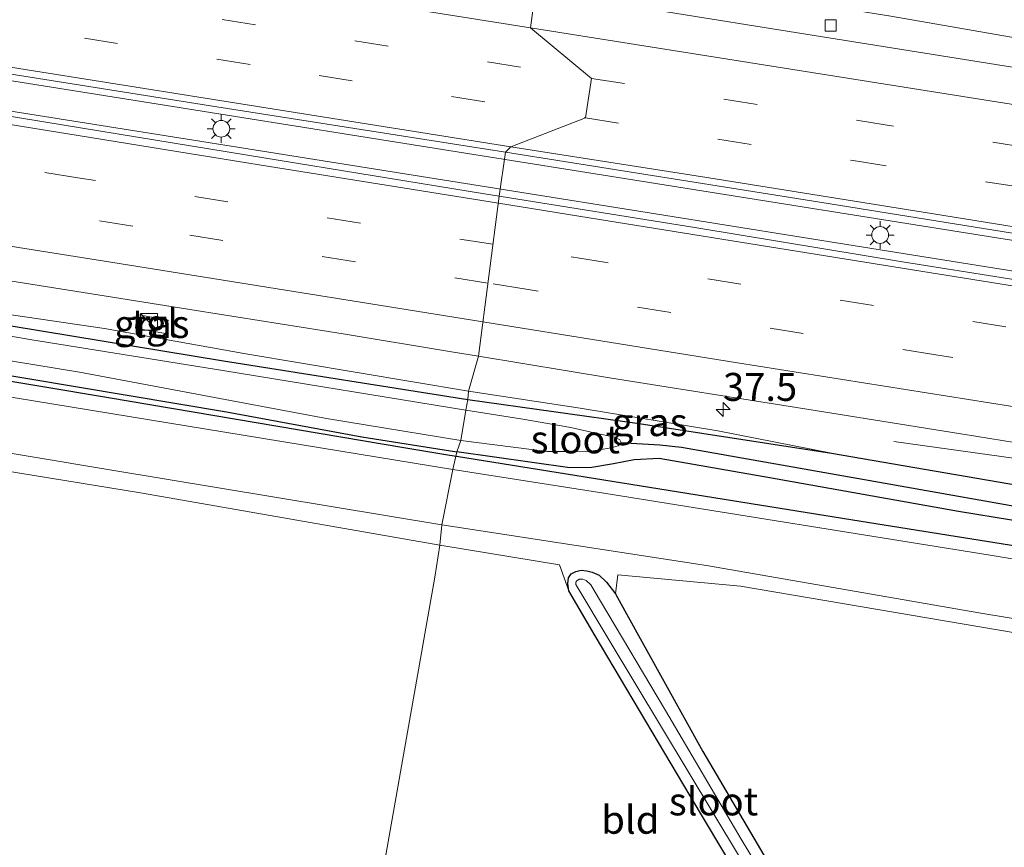
# Model space of a CAD drawing. Units: metres. Extents: x 129994 to 140000, y 393749 to 400000.
# Drawn here: x 134152 to 134240, y 394056 to 394130 of the extents above; entities that cross this region are included whole.
import ezdxf
from ezdxf.enums import TextEntityAlignment as Align

# ---------------------------------------------------------------- set-up
doc = ezdxf.new("R2010")
doc.units = ezdxf.units.M
doc.linetypes.add('VW-3-9_STREEP', pattern=[12, 3, -9])
doc.layers.get('0').update_dxf_attribs({"lineweight": 25})
for name, color, linetype, lineweight in [('B-ME-AM-KILOMETR-S-B1', 7, 'Continuous', 18), ('B-ME-BV-GELEIDECONSTRUCTIE-GELEIDERAIL-L-B1', 213, 'BV-GELEIDERAIL', 18), ('B-ME-GW-KRUINLIJN-L-B1', 93, 'Continuous', 18), ('B-ME-GW-TEENLIJN-L-B1', 93, 'Continuous', 18), ('B-ME-IE-GRASLAND-GV-B6', 93, 'Continuous', 18), ('B-ME-IE-GRONDWERKLIJN-GROND_INGERICHT-GV-B6', 253, 'Continuous', 18), ('B-ME-IE-HULPGEOMETRIE-L-B1', 53, 'Continuous', 18), ('B-ME-IE-INRICHTINGSELEMENT-S-B1', 253, 'Continuous', 18), ('B-ME-IE-MEUBILAIR_WEGMEUBILAIR-LICHTMAST-S-B1', 8, 'Continuous', 18), ('B-ME-OG-WATER-GV-B6', 153, 'Continuous', 18), ('B-ME-VH-VERH_SOORT-BITUMEN-GV-B6', 8, 'IE-TERREINAFSCHEIDING-NATUURLIJK-HOUTWAL', 18), ('B-ME-VH-VERH_SOORT-TEGELS-GV-B6', 8, 'Continuous', 18), ('B-ME-VV-KOLK-S-B1', 8, 'Continuous', 18), ('B-ME-VW-MARKERING-39STREEP-015-L-B1', 255, 'VW-3-9_STREEP', 18), ('B-ME-VW-MARKERING-STREEP-015-L-B1', 7, 'Continuous', 18)]:
    doc.layers.add(name, color=color, linetype=linetype, lineweight=lineweight)
for name, color, linetype in [('B-ME-GR-BOMENRIJ-L-B1', 10, 'Continuous'), ('B-ME-GW-INSTEEKWATERGANG-L-B1', 10, 'Continuous'), ('B-ME-GW-WATERGANG-GREPPEL-L-B1', 10, 'Continuous')]:
    doc.layers.add(name, color=color, linetype=linetype)
doc.styles.add('NLCS-ISO', font='NLCS-ISO.TTF')
doc.linetypes.add('BV-GELEIDERAIL', pattern='A,10,-3,[108,NLCS.SHX,S=1,R=0,X=0,Y=0],-3', length=16)
doc.linetypes.add('IE-TERREINAFSCHEIDING-NATUURLIJK-HOUTWAL', pattern='A,7,-1.5,[67,NLCS.SHX,S=0.75,R=45,X=0,Y=0],-1.5,7,-1.5,[70,NLCS.SHX,S=0.75,R=0,X=0,Y=0],-1.5', length=20)

# ---------------------------------------------------------------- blocks, each defined once
blk = doc.blocks.new('hecto')
for p, q in [((0, 0.625), (-0.625, 0)), ((0, -0.625), (0, 0.625)), ((-0.625, 0), (0.625, 0)), ((0.625, 0), (0, -0.625))]:
    blk.add_line(p, q)
blk = doc.blocks.new('kast')
blk.add_line((-0.75, -0.75), (0.75, 0.75))
blk.add_lwpolyline([(-0.75, 0.75), (0.75, 0.75), (0.75, -0.75), (-0.75, -0.75)], close=True)
blk = doc.blocks.new('lantaarnpaal')
for p, q in [((-0.884, 0.884), (-0.53, 0.53)), ((0, 0.75), (0, 1.25)), ((0.53, 0.53), (0.884, 0.884)), ((-0.75, 0), (-1.25, 0)), ((0.75, 0), (1.25, 0)), ((-0.53, -0.53), (-0.884, -0.884)), ((0, -0.75), (0, -1.25)), ((0.53, -0.53), (0.884, -0.884))]:
    blk.add_line(p, q)
blk.add_circle((0, 0), 0.75)
blk = doc.blocks.new('kolk')
blk.add_lwpolyline([(-0.5, -0.5), (0.5, -0.5), (0.5, 0.5), (-0.5, 0.5)], close=True)

msp = doc.modelspace()

# ---------------------------------------------------------------- linework, layer by layer
at = {"layer": 'B-ME-BV-GELEIDECONSTRUCTIE-GELEIDERAIL-L-B1'}
for points in [[(133821.097, 394177.351, 14.106), (133853.12, 394172.243, 14.171), (133890.729, 394166.295, 14.183), (133914.08, 394162.711, 14.224), (133933.951, 394159.553, 14.22), (133960.293, 394155.161, 14.171), (133988.314, 394150.62, 14.179), (134021.376, 394145.245, 14.192), (134057.6, 394139.481, 14.134), (134099.803, 394132.712, 14.126), (134132.988, 394127.381, 14.13), (134163.486, 394122.522, 14.077), (134194.517, 394117.578, 14.077)], [(133820.084, 394174.7, 14.216), (133857.829, 394168.684, 14.196), (133895.855, 394162.394, 14.192), (133914.054, 394159.356, 14.192), (133937.62, 394155.609, 14.187), (133966.329, 394151.273, 14.187), (133998.821, 394146.142, 14.183), (134032.612, 394140.757, 14.183), (134066.702, 394135.261, 14.175), (134101.779, 394129.641, 14.171), (134133.029, 394124.639, 14.171), (134167.398, 394119.184, 14.155), (134193.764, 394114.973, 14.056)], [(134194.517, 394117.578, 14.077), (134220.304, 394113.461, 14.04), (134250.811, 394108.587, 14.036), (134282.737, 394103.47, 14.036), (134315.6, 394098.219, 14.003), (134343.076, 394093.823, 14.024), (134373.39, 394089.168, 14.024), (134400.209, 394085.126, 14.028), (134425.453, 394081.618, 13.966), (134451.066, 394078.215, 13.942), (134475.131, 394075.234, 13.946), (134503.962, 394071.963, 13.901), (134529.474, 394069.456, 13.893), (134554.83, 394067.399, 13.893), (134566.597, 394066.626, 13.905), (134573.642, 394066.187, 13.827)], [(134193.764, 394114.973, 14.056), (134210.182, 394112.342, 14.073), (134226.547, 394109.745, 14.04), (134246.133, 394106.605, 14.024), (134264.558, 394103.666, 14.007), (134287.382, 394099.959, 14.007), (134302.898, 394097.481, 14.007), (134322.111, 394094.35, 14.011), (134342.645, 394091.135, 14.032), (134362.06, 394088.039, 14.032), (134381.997, 394084.859, 14.036), (134403.449, 394081.594, 14.044), (134421.987, 394079.05, 14.032), (134444.615, 394076.026, 14.015), (134467.354, 394073.128, 14.019), (134486.922, 394070.82, 14.069), (134506.694, 394068.639, 14.085), (134522.272, 394067.134, 14.089), (134537.437, 394065.73, 14.064), (134552.074, 394064.509, 14.069), (134565.426, 394063.568, 14.105), (134573.166, 394063.063, 14.081)], [(134229.988, 394092.236, 12.958), (134252.022, 394089.146, 13.712), (134261.247, 394087.659, 13.747), (134288.787, 394083.393, 13.907), (134311.273, 394079.81, 13.863), (134334.747, 394075.498, 12.943)]]:
    msp.add_polyline3d(points, dxfattribs=at)
at = {"layer": 'B-ME-GR-BOMENRIJ-L-B1'}
for points in [[(134122.407, 394102.429, 12.098), (134159.808, 394096.155, 12.183), (134186.192, 394091.702, 12.221), (134190.302, 394091.008, 12.227)], [(134190.302, 394091.008, 12.227), (134190.915, 394090.905, 12.228), (134227.086, 394085.107, 12.846), (134249.498, 394081.527, 12.955)]]:
    msp.add_polyline3d(points, dxfattribs=at)
at = {"layer": 'B-ME-GW-INSTEEKWATERGANG-L-B1'}
for points in [[(133982.464, 394129.667, 11.951), (133990.507, 394128.415, 11.951), (133997.155, 394127.217, 11.951), (134015.788, 394124.012, 11.951), (134018.163, 394123.316, 11.951), (134019.618, 394122.729, 11.951), (134020.305, 394122.421, 11.951), (134021.097, 394122.287, 11.951), (134022.082, 394122.24, 11.951), (134022.783, 394122.5, 11.951), (134023.364, 394122.646, 11.951), (134024.63, 394122.585, 11.951), (134026.96, 394122.192, 11.951), (134033.936, 394121.352, 11.963), (134059.478, 394117.211, 12.016), (134073.413, 394114.898, 12.053), (134103.963, 394109.859, 12.061), (134128.14, 394106.145, 12.098), (134142.923, 394103.921, 12.098), (134170.086, 394099.441, 12.098), (134191.929, 394095.982, 12.098)], [(133981.778, 394125.575, 11.951), (134001.188, 394122.326, 11.951), (134030.298, 394117.443, 11.934), (134057.141, 394112.913, 11.971), (134072.21, 394110.878, 12.02), (134093.405, 394107.614, 12.02), (134119.642, 394103.408, 12.02), (134143.663, 394099.366, 12.033), (134170.357, 394094.898, 12.037), (134182.45, 394092.654, 12.033), (134190.934, 394091.298, 12.016)], [(134191.929, 394095.982, 12.098), (134207.226, 394093.849, 12.62), (134224.427, 394091.182, 12.791), (134244.876, 394087.672, 12.861), (134264.077, 394084.365, 12.881), (134288.746, 394080.036, 12.869), (134308.827, 394076.407, 12.845), (134331.71, 394072.398, 12.91), (134353.241, 394068.897, 12.959), (134372.058, 394065.589, 13.004), (134394.706, 394061.946, 13.086), (134409.719, 394059.579, 13.086), (134428.878, 394056.542, 13.094), (134449.117, 394052.798, 12.877), (134467.268, 394050.573, 12.918), (134488.668, 394047.664, 12.894), (134515.381, 394044.168, 12.808), (134535.927, 394042.014, 12.841), (134560.737, 394039.993, 12.746), (134570.515, 394039.408, 12.644)], [(134427.5, 394052.59, 12.607), (134410.974, 394055.213, 12.64), (134397.435, 394057.905, 12.861), (134382.807, 394060.497, 12.836), (134362.102, 394063.891, 12.8), (134350.505, 394066.076, 12.898), (134329.669, 394069.617, 12.861), (134309.366, 394073.019, 12.82), (134288.295, 394076.723, 12.8), (134267.601, 394080.436, 12.705), (134249.995, 394083.628, 12.673), (134235.784, 394085.982, 12.632), (134218.733, 394088.999, 12.628), (134209.036, 394090.705, 12.546), (134206.776, 394090.602, 12.46), (134204.933, 394090.242, 12.419), (134202.993, 394089.893, 12.366), (134201.047, 394089.866, 12.358), (134190.934, 394091.298, 12.016)], [(134233.357, 394025.111, 12.19), (134222.588, 394042.456, 12.239), (134211.782, 394060.546, 12.312), (134203.3, 394074.832, 12.263), (134200.951, 394078.861, 12.227), (134200.859, 394079.52, 12.218), (134200.928, 394080.041, 12.218), (134201.171, 394080.382, 12.239), (134201.585, 394080.612, 12.247), (134202.05, 394080.714, 12.251), (134202.555, 394080.652, 12.251), (134203.048, 394080.547, 12.259), (134203.652, 394080.262, 12.308), (134204.328, 394079.662, 12.341), (134205.114, 394078.598, 12.382), (134205.956, 394077.097, 12.353), (134212.927, 394064.512, 12.272), (134220.162, 394052.188, 12.19), (134227.682, 394039.747, 12.19), (134233.72, 394030.016, 12.243), (134236.993, 394024.647, 12.243)]]:
    msp.add_polyline3d(points, dxfattribs=at)
at = {"layer": 'B-ME-GW-KRUINLIJN-L-B1'}
for points in [[(134191.992, 394096.745, 12.704), (134172.081, 394100.082, 12.827), (134159.436, 394102.33, 12.811), (134139.696, 394105.229, 12.799)], [(134191.992, 394096.745, 12.704), (134201.971, 394095.207, 12.705), (134214.256, 394093.182, 12.787), (134224.427, 394091.182, 12.791)]]:
    msp.add_polyline3d(points, dxfattribs=at)
at = {"layer": 'B-ME-GW-TEENLIJN-L-B1'}
msp.add_polyline3d([(134198.095, 394135.613, 13.098), (134206.384, 394134.157, 13.098), (134217.051, 394132.34, 13.098), (134229.726, 394130.285, 13.098), (134244.448, 394127.725, 13.082), (134259.102, 394125.204, 13.07), (134271.348, 394122.812, 13.033), (134283.502, 394121.036, 13.004), (134297.4, 394119.193, 12.992), (134314.936, 394116.512, 12.955), (134332.401, 394113.833, 12.951), (134347.534, 394111.532, 12.955), (134366.956, 394108.448, 13.012), (134384.911, 394105.762, 12.996), (134404.131, 394102.687, 12.967), (134422.258, 394100.537, 12.943), (134442.731, 394097.24, 12.906), (134460.228, 394095.151, 12.861), (134481.515, 394092.482, 12.75), (134500.145, 394090.015, 12.714), (134518.865, 394088.301, 12.775), (134538.022, 394086.728, 12.759), (134562.348, 394084.822, 12.66), (134578.014, 394083.913, 12.656)], dxfattribs=at)
at = {"layer": 'B-ME-GW-WATERGANG-GREPPEL-L-B1'}
msp.add_polyline3d([(134205.627, 394092.155, 11.179), (134206.519, 394092.089, 11.518), (134209.075, 394091.924, 11.539), (134211.03, 394091.712, 11.539), (134226.883, 394088.919, 11.543), (134246.033, 394085.521, 11.653), (134263.199, 394082.58, 11.789), (134285.165, 394078.63, 11.809), (134305.956, 394075.098, 11.809), (134324.92, 394071.822, 11.817), (134344.898, 394068.329, 11.907), (134359.786, 394065.834, 11.907), (134380.408, 394062.289, 11.977), (134400.531, 394058.905, 11.784), (134412.076, 394056.793, 11.756), (134432.767, 394053.419, 11.731), (134447.268, 394050.922, 11.678), (134466.354, 394048.291, 11.658), (134484.386, 394046.034, 11.658), (134501.051, 394043.88, 11.658), (134517, 394041.952, 11.658), (134539.451, 394039.451, 11.563), (134570.27, 394037.064, 11.093)], dxfattribs=at)
at = {"layer": 'B-ME-IE-GRASLAND-GV-B6'}
for points in [[(134297.4, 394119.193, 12.992), (134283.502, 394121.036, 13.004), (134271.348, 394122.812, 13.033), (134259.102, 394125.204, 13.07), (134244.448, 394127.725, 13.082), (134229.726, 394130.285, 13.098), (134217.051, 394132.34, 13.098), (134206.384, 394134.157, 13.098), (134198.095, 394135.613, 13.098), (134199.422, 394145.944, 18.39), (134210.179, 394144.143, 18.391), (134227.742, 394141.387, 18.354), (134240.841, 394139.346, 18.436), (134258.224, 394136.584, 18.428), (134269.03, 394134.864, 18.42), (134289.416, 394131.568, 18.334), (134306.571, 394128.758, 18.33)], [(134422.183, 394097.427, 12.836), (134391.804, 394101.874, 12.861), (134353.096, 394107.745, 12.902), (134317.738, 394113.331, 12.927), (134286.78, 394118.262, 12.947), (134249.205, 394124.348, 12.959), (134219.159, 394129.148, 12.959), (134197.959, 394132.557, 12.954), (134198.095, 394135.613, 13.098), (134206.384, 394134.157, 13.098), (134217.051, 394132.34, 13.098), (134229.726, 394130.285, 13.098), (134244.448, 394127.725, 13.082), (134259.102, 394125.204, 13.07), (134271.348, 394122.812, 13.033), (134283.502, 394121.036, 13.004), (134297.4, 394119.193, 12.992), (134314.936, 394116.512, 12.955), (134332.401, 394113.833, 12.951), (134347.534, 394111.532, 12.955), (134366.956, 394108.448, 13.012), (134384.911, 394105.762, 12.996), (134404.131, 394102.687, 12.967), (134422.258, 394100.537, 12.943)], [(134126.32, 394129.036, 13.372), (134168.919, 394122.251, 13.389), (134195.279, 394118.103, 13.352), (134194.7335, 394114.1779, 13.3958), (134193.402, 394114.391, 13.397), (134173.672, 394117.607, 13.395), (134157.303, 394120.286, 13.415), (134143.263, 394122.577, 13.42)], [(134414.776, 394080.538, 13.221), (134402.741, 394082.035, 13.217), (134402.5803, 394081.163, 13.3263), (134387.731, 394083.282, 13.356), (134363.599, 394087.064, 13.347), (134348.786, 394089.369, 13.338), (134331.277, 394092.209, 13.356), (134306.735, 394096.2, 13.337), (134295.346, 394098.059, 13.355), (134280.411, 394100.43, 13.357), (134266.144, 394102.789, 13.364), (134248.426, 394105.509, 13.365), (134230.961, 394108.282, 13.353), (134212.38, 394111.354, 13.38), (134194.7335, 394114.1779, 13.3958), (134195.279, 394118.103, 13.352)], [(134195.279, 394118.103, 13.352), (134223.388, 394113.637, 13.332), (134258.943, 394107.906, 13.315), (134291.394, 394102.608, 13.311), (134331.362, 394096.306, 13.295), (134372.465, 394089.886, 13.254), (134407.098, 394084.717, 13.254), (134442.576, 394079.921, 13.205)], [(134129.21, 394110.02, 13.16), (134152.1, 394106.42, 13.13), (134167.62, 394103.94, 13.11), (134180.77, 394101.85, 13.12), (134190.47, 394100.25, 13.11), (134192.8588, 394099.8555, 13.1083), (134191.992, 394096.745, 12.704), (134172.081, 394100.082, 12.827), (134159.436, 394102.33, 12.811), (134139.696, 394105.229, 12.799)], [(134139.696, 394105.229, 12.799), (134159.436, 394102.33, 12.811), (134172.081, 394100.082, 12.827), (134191.992, 394096.745, 12.704), (134191.929, 394095.982, 12.098)], [(134142.923, 394103.921, 12.098), (134170.086, 394099.441, 12.098), (134191.929, 394095.982, 12.098), (134191.742, 394095.024, 11.18)], [(134191.929, 394095.982, 12.098), (134170.086, 394099.441, 12.098), (134142.923, 394103.921, 12.098)], [(134191.742, 394095.024, 11.18), (134170.191, 394098.561, 11.18), (134152.756, 394101.354, 11.18), (134138.829, 394103.788, 11.18)], [(134162.363, 394103.583, 12.922), (134162.2, 394102.381, 12.922), (134164.889, 394101.895, 12.922), (134165.124, 394103.073, 12.922), (134162.363, 394103.583, 12.922)], [(134133.4, 394102.333, 11.18), (134157.211, 394098.423, 11.18), (134179.297, 394094.285, 11.18), (134191.309, 394092.329, 11.18), (134190.934, 394091.298, 12.016)], [(134428.878, 394056.542, 13.094), (134409.719, 394059.579, 13.086), (134394.706, 394061.946, 13.086), (134372.058, 394065.589, 13.004), (134353.241, 394068.897, 12.959), (134331.71, 394072.398, 12.91), (134308.827, 394076.407, 12.845), (134288.746, 394080.036, 12.869), (134264.077, 394084.365, 12.881), (134244.876, 394087.672, 12.861), (134224.427, 394091.182, 12.791), (134214.256, 394093.182, 12.787), (134201.971, 394095.207, 12.705), (134191.992, 394096.745, 12.704), (134192.8588, 394099.8555, 13.1083)], [(134192.8588, 394099.8555, 13.1083), (134204.76, 394097.89, 13.1), (134221.3, 394095.26, 13.09), (134237.49, 394092.67, 13.09), (134255.11, 394089.82, 13.09), (134271.14, 394087.2, 13.09), (134289.39, 394084.27, 13.1), (134310, 394081.03, 13.1), (134327.55, 394078.27, 13.12), (134342.34, 394075.93, 13.14), (134358.92, 394073.31, 13.15), (134371.52, 394071.35, 13.18), (134385.41, 394069.13, 13.21), (134400.4, 394066.94, 13.25), (134411.9, 394065.32, 13.28), (134424.01, 394063.63, 13.32)], [(134190.934, 394091.298, 12.016), (134182.45, 394092.654, 12.033), (134170.357, 394094.898, 12.037), (134143.663, 394099.366, 12.033)], [(134143.663, 394099.366, 12.033), (134170.357, 394094.898, 12.037), (134182.45, 394092.654, 12.033), (134190.934, 394091.298, 12.016), (134190.572, 394089.737, 12.172), (134146.342, 394096.96, 12.164)], [(134305.956, 394075.098, 11.809), (134285.165, 394078.63, 11.809), (134263.199, 394082.58, 11.789), (134246.033, 394085.521, 11.653), (134226.883, 394088.919, 11.543), (134211.03, 394091.712, 11.539), (134209.075, 394091.924, 11.539), (134206.519, 394092.089, 11.518), (134205.627, 394092.155, 11.179), (134205.521, 394092.391, 11.179), (134205.041, 394092.628, 11.179), (134203.338, 394092.984, 11.179), (134201.118, 394093.471, 11.179), (134196.843, 394094.241, 11.179), (134191.742, 394095.024, 11.18), (134191.929, 394095.982, 12.098), (134207.226, 394093.849, 12.62), (134224.427, 394091.182, 12.791), (134244.876, 394087.672, 12.861), (134264.077, 394084.365, 12.881), (134288.746, 394080.036, 12.869), (134308.827, 394076.407, 12.845)], [(134191.992, 394096.745, 12.704), (134201.971, 394095.207, 12.705), (134214.256, 394093.182, 12.787), (134224.427, 394091.182, 12.791), (134207.226, 394093.849, 12.62), (134191.929, 394095.982, 12.098), (134191.992, 394096.745, 12.704)], [(134132.463, 394094.292, 12.139), (134159.92, 394089.684, 12.102), (134189.587, 394084.774, 12.192), (134189.412, 394082.971, 12.196)], [(134189.412, 394082.971, 12.196), (134162.657, 394087.625, 12.082), (134134.304, 394092.245, 12.201)], [(134249.995, 394083.628, 12.673), (134235.784, 394085.982, 12.632), (134218.733, 394088.999, 12.628), (134209.036, 394090.705, 12.546), (134206.776, 394090.602, 12.46), (134204.933, 394090.242, 12.419), (134202.993, 394089.893, 12.366), (134201.047, 394089.866, 12.358), (134190.934, 394091.298, 12.016), (134191.309, 394092.329, 11.18), (134199.016, 394091.335, 11.179), (134201.621, 394091.344, 11.179), (134202.566, 394091.299, 11.179), (134203.482, 394091.451, 11.179), (134204.734, 394091.661, 11.179), (134205.345, 394091.829, 11.179), (134205.627, 394092.155, 11.179), (134206.519, 394092.089, 11.518), (134209.075, 394091.924, 11.539), (134211.03, 394091.712, 11.539), (134226.883, 394088.919, 11.543), (134246.033, 394085.521, 11.653)], [(134317.016, 394069.158, 13.163), (134272.631, 394076.397, 13), (134238.606, 394082.068, 12.726), (134204.071, 394087.594, 12.335), (134190.572, 394089.737, 12.172), (134190.934, 394091.298, 12.016), (134201.047, 394089.866, 12.358), (134202.993, 394089.893, 12.366), (134204.933, 394090.242, 12.419), (134206.776, 394090.602, 12.46), (134209.036, 394090.705, 12.546), (134218.733, 394088.999, 12.628), (134235.784, 394085.982, 12.632), (134249.995, 394083.628, 12.673), (134267.601, 394080.436, 12.705), (134288.295, 394076.723, 12.8), (134309.366, 394073.019, 12.82)], [(134240.841, 394075.123, 12.722), (134216.29, 394079.298, 12.546), (134205.336, 394080.298, 12.464), (134205.114, 394078.598, 12.382), (134204.328, 394079.662, 12.341), (134203.652, 394080.262, 12.308), (134203.048, 394080.547, 12.259), (134202.555, 394080.652, 12.251), (134202.05, 394080.714, 12.251), (134201.585, 394080.612, 12.247), (134201.171, 394080.382, 12.239), (134200.928, 394080.041, 12.218), (134200.859, 394079.52, 12.218), (134200.951, 394078.861, 12.227), (134200.126, 394081.206, 12.21), (134189.412, 394082.971, 12.196), (134189.587, 394084.774, 12.192), (134213.256, 394081.129, 12.62), (134237.786, 394076.881, 12.693), (134261.69, 394072.935, 12.849)], [(134222.588, 394042.456, 12.239), (134211.782, 394060.546, 12.312), (134203.3, 394074.832, 12.263), (134200.951, 394078.861, 12.227), (134200.859, 394079.52, 12.218), (134200.928, 394080.041, 12.218), (134201.171, 394080.382, 12.239), (134201.585, 394080.612, 12.247), (134202.05, 394080.714, 12.251), (134202.555, 394080.652, 12.251), (134203.048, 394080.547, 12.259), (134203.652, 394080.262, 12.308), (134204.328, 394079.662, 12.341), (134205.114, 394078.598, 12.382), (134205.956, 394077.097, 12.353), (134212.927, 394064.512, 12.272), (134220.162, 394052.188, 12.19)], [(134223.895, 394044.188, 11.301), (134216.36, 394056.67, 11.301), (134209.585, 394068.178, 11.301), (134203.786, 394077.953, 11.301), (134202.901, 394079.397, 11.301), (134202.492, 394079.809, 11.301), (134202.2, 394079.918, 11.301), (134201.879, 394079.913, 11.301), (134201.657, 394079.775, 11.301), (134201.564, 394079.659, 11.301), (134201.574, 394079.424, 11.301), (134204.55, 394074.46, 11.301), (134216.193, 394055.079, 11.301)]]:
    msp.add_polyline3d(points, dxfattribs=at)
at = {"layer": 'B-ME-IE-GRONDWERKLIJN-GROND_INGERICHT-GV-B6'}
for points in [[(134180.629, 394032.746, 12.294), (134129.931, 394039.839, 12.258), (134124.216, 394040.82, 11.889), (134123.605, 394049.572, 11.922), (134122.521, 394066.46, 12.151), (134121.415, 394082.035, 12.151), (134120.839, 394092.131, 12.278), (134120.741, 394093.053, 12.282), (134120.929, 394094.11, 12.282), (134134.304, 394092.245, 12.201), (134162.657, 394087.625, 12.082), (134189.412, 394082.971, 12.196), (134188.974, 394080.104, 12.463), (134180.629, 394032.746, 12.294)], [(134233.357, 394025.111, 12.19), (134180.629, 394032.746, 12.294), (134188.974, 394080.104, 12.463), (134189.412, 394082.971, 12.196), (134200.126, 394081.206, 12.21), (134200.951, 394078.861, 12.227), (134203.3, 394074.832, 12.263), (134211.782, 394060.546, 12.312), (134222.588, 394042.456, 12.239), (134233.357, 394025.111, 12.19)], [(134236.993, 394024.647, 12.243), (134233.72, 394030.016, 12.243), (134227.682, 394039.747, 12.19), (134220.162, 394052.188, 12.19), (134212.927, 394064.512, 12.272), (134205.956, 394077.097, 12.353), (134205.114, 394078.598, 12.382), (134205.336, 394080.298, 12.464), (134216.29, 394079.298, 12.546), (134240.841, 394075.123, 12.722), (134267.784, 394070.902, 12.845), (134293.608, 394066.758, 13.119), (134317.381, 394062.802, 13.201)]]:
    msp.add_polyline3d(points, dxfattribs=at)
at = {"layer": 'B-ME-IE-HULPGEOMETRIE-L-B1'}
msp.add_polyline3d([(134180.629, 394032.746, 12.294), (134188.974, 394080.104, 12.463), (134189.412, 394082.971, 12.196), (134189.587, 394084.774, 12.192), (134190.572, 394089.737, 12.172), (134190.934, 394091.298, 12.016), (134191.309, 394092.329, 11.18), (134191.742, 394095.024, 11.18), (134191.929, 394095.982, 12.098), (134191.992, 394096.745, 12.704), (134192.8588, 394099.8555, 13.1083), (134194.7335, 394114.1779, 13.3958), (134195.279, 394118.103, 13.352), (134195.772, 394118.595, 13.352), (134202.428, 394121.171, 13.29), (134202.964, 394124.706, 13.286), (134197.515, 394129.241, 13.196), (134197.959, 394132.557, 12.954)], dxfattribs=at)
at = {"layer": 'B-ME-OG-WATER-GV-B6'}
for points in [[(134138.829, 394103.788, 11.18), (134152.756, 394101.354, 11.18), (134170.191, 394098.561, 11.18), (134191.742, 394095.024, 11.18), (134191.309, 394092.329, 11.18)], [(134191.309, 394092.329, 11.18), (134179.297, 394094.285, 11.18), (134157.211, 394098.423, 11.18), (134133.4, 394102.333, 11.18)], [(134205.627, 394092.155, 11.179), (134205.345, 394091.829, 11.179), (134204.734, 394091.661, 11.179), (134203.482, 394091.451, 11.179), (134202.566, 394091.299, 11.179), (134201.621, 394091.344, 11.179), (134199.016, 394091.335, 11.179), (134191.309, 394092.329, 11.18), (134191.742, 394095.024, 11.18), (134196.843, 394094.241, 11.179), (134201.118, 394093.471, 11.179), (134203.338, 394092.984, 11.179), (134205.041, 394092.628, 11.179), (134205.521, 394092.391, 11.179), (134205.627, 394092.155, 11.179)], [(134234.22, 394025.211, 11.301), (134225.637, 394039.386, 11.301), (134216.193, 394055.079, 11.301), (134204.55, 394074.46, 11.301), (134201.574, 394079.424, 11.301), (134201.564, 394079.659, 11.301), (134201.657, 394079.775, 11.301), (134201.879, 394079.913, 11.301), (134202.2, 394079.918, 11.301), (134202.492, 394079.809, 11.301), (134202.901, 394079.397, 11.301), (134203.786, 394077.953, 11.301), (134209.585, 394068.178, 11.301), (134216.36, 394056.67, 11.301), (134223.895, 394044.188, 11.301), (134231.649, 394031.444, 11.301), (134235.49, 394024.999, 11.301), (134234.22, 394025.211, 11.301)]]:
    msp.add_polyline3d(points, dxfattribs=at)
at = {"layer": 'B-ME-VH-VERH_SOORT-BITUMEN-GV-B6'}
for points in [[(134122.588, 394144.635, 13.049), (134162.423, 394138.338, 12.967), (134197.959, 394132.557, 12.954), (134197.515, 394129.241, 13.196), (134202.964, 394124.706, 13.286), (134202.428, 394121.171, 13.29), (134195.772, 394118.595, 13.352), (134195.279, 394118.103, 13.352), (134168.919, 394122.251, 13.389), (134126.32, 394129.036, 13.372)], [(134442.576, 394079.921, 13.205), (134407.098, 394084.717, 13.254), (134372.465, 394089.886, 13.254), (134331.362, 394096.306, 13.295), (134291.394, 394102.608, 13.311), (134258.943, 394107.906, 13.315), (134223.388, 394113.637, 13.332), (134195.279, 394118.103, 13.352), (134195.772, 394118.595, 13.352), (134202.428, 394121.171, 13.29), (134202.964, 394124.706, 13.286), (134197.515, 394129.241, 13.196), (134197.959, 394132.557, 12.954), (134219.159, 394129.148, 12.959), (134249.205, 394124.348, 12.959), (134286.78, 394118.262, 12.947), (134317.738, 394113.331, 12.927), (134353.096, 394107.745, 12.902), (134391.804, 394101.874, 12.861), (134422.183, 394097.427, 12.836)], [(134143.263, 394122.577, 13.42), (134157.303, 394120.286, 13.415), (134173.672, 394117.607, 13.395), (134193.402, 394114.391, 13.397), (134194.7335, 394114.1779, 13.3958), (134192.8588, 394099.8555, 13.1083), (134190.47, 394100.25, 13.11), (134180.77, 394101.85, 13.12), (134167.62, 394103.94, 13.11), (134152.1, 394106.42, 13.13), (134129.21, 394110.02, 13.16)], [(134310, 394081.03, 13.1), (134289.39, 394084.27, 13.1), (134271.14, 394087.2, 13.09), (134255.11, 394089.82, 13.09), (134237.49, 394092.67, 13.09), (134221.3, 394095.26, 13.09), (134204.76, 394097.89, 13.1), (134192.8588, 394099.8555, 13.1083), (134194.7335, 394114.1779, 13.3958), (134212.38, 394111.354, 13.38), (134230.961, 394108.282, 13.353), (134248.426, 394105.509, 13.365), (134266.144, 394102.789, 13.364), (134280.411, 394100.43, 13.357), (134295.346, 394098.059, 13.355), (134306.735, 394096.2, 13.337)], [(134146.342, 394096.96, 12.164), (134190.572, 394089.737, 12.172), (134189.587, 394084.774, 12.192), (134159.92, 394089.684, 12.102), (134132.463, 394094.292, 12.139)], [(134417.166, 394046.778, 12.836), (134396.982, 394050.105, 12.922), (134378.038, 394053.487, 13.017), (134355.166, 394057.474, 13.094), (134339.318, 394060.093, 13.201), (134327.636, 394062.269, 13.078), (134307.899, 394065.47, 13.066), (134283.064, 394069.537, 13.103), (134261.69, 394072.935, 12.849), (134237.786, 394076.881, 12.693), (134213.256, 394081.129, 12.62), (134189.587, 394084.774, 12.192), (134190.572, 394089.737, 12.172), (134204.071, 394087.594, 12.335), (134238.606, 394082.068, 12.726), (134272.631, 394076.397, 13), (134317.016, 394069.158, 13.163), (134350.826, 394063.49, 13.138), (134355.044, 394062.965, 13.125), (134388.222, 394057.094, 12.923), (134408.92, 394053.775, 12.85), (134453.365, 394046.88, 12.735)]]:
    msp.add_polyline3d(points, dxfattribs=at)
at = {"layer": 'B-ME-VH-VERH_SOORT-TEGELS-GV-B6'}
msp.add_polyline3d([(134165.124, 394103.073, 12.922), (134164.889, 394101.895, 12.922), (134162.2, 394102.381, 12.922), (134162.363, 394103.583, 12.922), (134165.124, 394103.073, 12.922)], dxfattribs=at)
at = {"layer": 'B-ME-VW-MARKERING-39STREEP-015-L-B1'}
for points in [[(133822.485, 394185.493, 13.382), (133869.986, 394177.888, 13.38), (133907.708, 394171.895, 13.303), (133967.313, 394162.381, 13.307), (134003.115, 394156.627, 13.307), (134050.928, 394148.98, 13.307), (134098.539, 394141.362, 13.307), (134146.27, 394133.743, 13.294), (134202.964, 394124.706, 13.286)], [(133821.993, 394181.962, 13.48), (133859.597, 394175.926, 13.421), (133907.312, 394168.31, 13.372), (133966.899, 394158.803, 13.356), (134038.455, 394147.353, 13.393), (134098.065, 394137.841, 13.368), (134133.937, 394132.082, 13.372), (134178.617, 394124.979, 13.327), (134202.428, 394121.171, 13.29)], [(134194.1693, 394109.868, 13.3242), (134157.07, 394115.82, 13.34), (134130.67, 394120.01, 13.36), (134094.63, 394125.82, 13.37), (134049.45, 394133.07, 13.38), (134000.59, 394140.91, 13.4), (133958.26, 394147.65, 13.41), (133934.5, 394151.44, 13.41), (133901.96, 394156.68, 13.41), (133855.19, 394164.17, 13.4), (133820.0321, 394169.8265, 13.4215)], [(134193.7154, 394106.4, 13.251), (134161.96, 394111.5, 13.26), (134130.13, 394116.6, 13.3), (134089.7, 394123.09, 13.3), (134053.28, 394128.92, 13.31), (134017.81, 394134.63, 13.32), (133980.89, 394140.53, 13.33), (133944.88, 394146.26, 13.33), (133907.92, 394152.18, 13.34), (133872.56, 394157.87, 13.34), (133828.25, 394165, 13.36), (133819.47, 394166.4009, 13.3644)], [(134202.964, 394124.706, 13.286), (134227.008, 394120.914, 13.217), (134249.833, 394117.23, 13.16), (134274.742, 394113.226, 13.193), (134299.512, 394109.278, 13.16), (134324.661, 394105.266, 13.205), (134352.472, 394100.876, 13.152), (134377.482, 394097.114, 13.131), (134399.526, 394093.757, 13.168), (134424.357, 394090.199, 13.082), (134449.696, 394086.775, 13.053), (134474.363, 394083.691, 13.012), (134502.789, 394080.555, 12.918), (134528.053, 394078.152, 12.959), (134540.571, 394077.027, 12.972), (134553.462, 394076.025, 12.927), (134566.327, 394075.085, 12.886), (134578.61, 394074.306, 12.869)], [(134202.428, 394121.171, 13.29), (134226.353, 394117.354, 13.303), (134252.053, 394113.261, 13.242), (134273.997, 394109.697, 13.254), (134298.727, 394105.737, 13.225), (134324.038, 394101.719, 13.254), (134339.567, 394099.31, 13.234), (134352.069, 394097.395, 13.217), (134374.281, 394093.978, 13.201), (134389.284, 394091.693, 13.193), (134402.041, 394089.827, 13.172), (134414.32, 394088.032, 13.139), (134426.841, 394086.263, 13.103), (134439.471, 394084.541, 13.143), (134452.149, 394082.893, 13.139), (134464.528, 394081.363, 13.119), (134477.07, 394079.815, 13.09), (134489.843, 394078.344, 13.119), (134511.907, 394076.018, 13.082), (134527.713, 394074.565, 13.053), (134540.367, 394073.454, 13.037), (134553.056, 394072.464, 13), (134566.004, 394071.523, 13.017), (134578.675, 394070.727, 13.029)], [(134573.4901, 394058.0387, 13.4991), (134551.61, 394059.62, 13.48), (134527.44, 394061.62, 13.47), (134492.3, 394065.26, 13.42), (134467.02, 394068.13, 13.38), (134431.11, 394072.81, 13.31), (134408.82, 394075.88, 13.31), (134380.55, 394080.1, 13.29), (134347.86, 394085.29, 13.28), (134310.57, 394091.24, 13.27), (134275.2, 394096.84, 13.28), (134240.02, 394102.49, 13.28), (134204.13, 394108.27, 13.32), (134194.1693, 394109.868, 13.3242)], [(134569.04, 394054.87, 13.6), (134550.39, 394056.13, 13.6), (134527.09, 394058.14, 13.57), (134509.18, 394059.92, 13.53), (134487.01, 394062.32, 13.47), (134463.36, 394065.06, 13.42), (134425.18, 394070.05, 13.32), (134406.26, 394072.68, 13.3), (134366.64, 394078.77, 13.23), (134317.06, 394086.68, 13.21), (134270.83, 394094.04, 13.21), (134233.76, 394099.98, 13.22), (134197.14, 394105.85, 13.25), (134193.7154, 394106.4, 13.251)]]:
    msp.add_polyline3d(points, dxfattribs=at)
at = {"layer": 'B-ME-VW-MARKERING-STREEP-015-L-B1'}
for points in [[(133823.019, 394189.053, 13.333), (133863.158, 394182.634, 13.282), (133902.029, 394176.429, 13.184), (133961.15, 394166.975, 13.184), (134011.641, 394158.9, 13.196), (134074.026, 394148.959, 13.184), (134115.036, 394142.382, 13.253), (134157.829, 394135.54, 13.241), (134197.515, 394129.241, 13.196)], [(133821.64, 394178.365, 13.44), (133858.947, 394172.44, 13.471), (133906.885, 394164.748, 13.438), (133968.481, 394154.894, 13.434), (134033.155, 394144.569, 13.454), (134100.784, 394133.757, 13.45), (134145.003, 394126.672, 13.442), (134195.772, 394118.595, 13.352)], [(134194.6513, 394113.5503, 13.39), (134173.28, 394116.97, 13.39), (134145.45, 394121.47, 13.42), (134131.24, 394123.71, 13.43), (134115.58, 394126.24, 13.44), (134082.75, 394131.52, 13.44), (134051.57, 394136.52, 13.45), (134017.26, 394142.01, 13.46), (133984.18, 394147.32, 13.47), (133948.68, 394152.95, 13.48), (133911.84, 394158.82, 13.48), (133877.43, 394164.34, 13.48), (133842.54, 394169.94, 13.5), (133820.6257, 394173.4443, 13.5122)], [(133818.8992, 394162.9223, 13.2982), (133852.36, 394157.57, 13.28), (133889.56, 394151.58, 13.27), (133923.865, 394146.091, 13.278), (133960.8, 394140.2, 13.27), (133996.12, 394134.55, 13.25), (134028.75, 394129.31, 13.23), (134061.39, 394124.1, 13.24), (134097.72, 394118.24, 13.24), (134129.61, 394113.11, 13.23), (134160.76, 394108.14, 13.19), (134183.26, 394104.53, 13.19), (134193.2601, 394102.9213, 13.1809)], [(134197.515, 394129.241, 13.196), (134242.38, 394122.101, 13.197), (134276.777, 394116.565, 13.143), (134298.705, 394113.055, 13.062), (134323.801, 394109.025, 13.07), (134349.64, 394105, 13.062), (134379.968, 394100.33, 13.017), (134401.314, 394097.159, 12.992), (134427.133, 394093.47, 12.927), (134448.347, 394090.615, 12.881), (134463.122, 394088.74, 12.943), (134477.557, 394087.005, 12.902), (134494.069, 394085.123, 12.881), (134514.265, 394083.028, 12.849), (134530.099, 394081.55, 12.841), (134547.135, 394080.109, 12.808), (134565.027, 394078.794, 12.8), (134576.368, 394078.031, 12.816)], [(134195.772, 394118.595, 13.352), (134213.287, 394115.844, 13.36), (134233.548, 394112.592, 13.356), (134260.911, 394108.193, 13.315), (134284.851, 394104.326, 13.34), (134309.984, 394100.342, 13.324), (134332.266, 394096.786, 13.303), (134353.605, 394093.465, 13.287), (134370.661, 394090.913, 13.266), (134396.055, 394087.07, 13.266), (134416.948, 394083.995, 13.25), (134437.342, 394081.187, 13.246), (134458.161, 394078.511, 13.225), (134484.053, 394075.321, 13.217), (134510.268, 394072.523, 13.213), (134534.845, 394070.337, 13.193), (134558.871, 394068.474, 13.188), (134574.477, 394067.376, 13.168)], [(134574.1469, 394061.8511, 13.3495), (134566.47, 394062.31, 13.36), (134547.38, 394063.68, 13.36), (134527.87, 394065.38, 13.36), (134506.83, 394067.51, 13.33), (134489.89, 394069.3, 13.33), (134461.99, 394072.55, 13.3), (134430.88, 394076.56, 13.29), (134397.37, 394081.31, 13.34), (134362.05, 394086.82, 13.33), (134327.88, 394092.2, 13.34), (134294.85, 394097.47, 13.33), (134263.47, 394102.49, 13.36), (134232.41, 394107.46, 13.35), (134201.84, 394112.4, 13.39), (134194.6513, 394113.5503, 13.39)], [(134193.2601, 394102.9213, 13.1809), (134216.02, 394099.26, 13.16), (134240.43, 394095.38, 13.16), (134271.49, 394090.36, 13.15), (134306.01, 394084.88, 13.15), (134338.63, 394079.65, 13.18), (134371.65, 394074.43, 13.21), (134398.36, 394070.31, 13.27), (134428.41, 394066.03, 13.34), (134446.56, 394063.65, 13.4), (134469.77, 394060.73, 13.48), (134476.92, 394059.93, 13.51), (134493.62, 394058.06, 13.56), (134514.62, 394055.89, 13.63), (134526.82, 394054.7, 13.67), (134545.74, 394053.04, 13.71), (134558.38, 394052.04, 13.72), (134567.95, 394051.4, 13.72), (134572.3021, 394051.1426, 13.7232)]]:
    msp.add_polyline3d(points, dxfattribs=at)

# ---------------------------------------------------------------- block references
at = {"layer": 'B-ME-AM-KILOMETR-S-B1', "rotation": 90}
msp.add_blockref('hecto', (134214.734, 394095.081, 13.005), dxfattribs=at)
at = {"layer": 'B-ME-IE-INRICHTINGSELEMENT-S-B1', "rotation": 90}
msp.add_blockref('kast', (134163.422, 394102.933, 12.977), dxfattribs=at)
at = {"layer": 'B-ME-IE-MEUBILAIR_WEGMEUBILAIR-LICHTMAST-S-B1', "rotation": 90}
for p in [(134169.881, 394120.207, 13.42), (134228.778, 394110.7, 13.293)]:
    msp.add_blockref('lantaarnpaal', p, dxfattribs=at)
at = {"layer": 'B-ME-VV-KOLK-S-B1', "rotation": 90}
msp.add_blockref('kolk', (134224.358, 394129.445, 12.987), dxfattribs=at)

# ---------------------------------------------------------------- texts
at = {"layer": 'B-ME-AM-KILOMETR-S-B1', "ltscale": 0.2, "style": 'NLCS-ISO'}
msp.add_text('37.5', height=2.5, dxfattribs=at).set_placement((134214.734, 394095.081, 13.005), align=Align.BOTTOM_LEFT)
at = {"layer": 'B-ME-IE-GRASLAND-GV-B6', "ltscale": 0.2, "style": 'NLCS-ISO'}
for p in [(134163.662, 394102.739), (134208.178, 394093.9635)]:
    msp.add_text('gras', height=2.5, dxfattribs=at).set_placement(p, align=Align.MIDDLE_CENTER)
at = {"layer": 'B-ME-IE-GRONDWERKLIJN-GROND_INGERICHT-GV-B6', "ltscale": 0.2, "style": 'NLCS-ISO'}
msp.add_text('bld', height=2.5, dxfattribs=at).set_placement((134206.4476, 394058.3944), align=Align.MIDDLE_CENTER)
at = {"layer": 'B-ME-OG-WATER-GV-B6', "ltscale": 0.2, "style": 'NLCS-ISO'}
for p in [(134201.5287, 394092.4198), (134213.8807, 394060.0374)]:
    msp.add_text('sloot', height=2.5, dxfattribs=at).set_placement(p, align=Align.MIDDLE_CENTER)
at = {"layer": 'B-ME-VH-VERH_SOORT-TEGELS-GV-B6', "ltscale": 0.2, "style": 'NLCS-ISO'}
msp.add_text('tgl', height=2.5, dxfattribs=at).set_placement((134163.94, 394102.801), align=Align.MIDDLE_CENTER)

doc.saveas('drawing.dxf')
